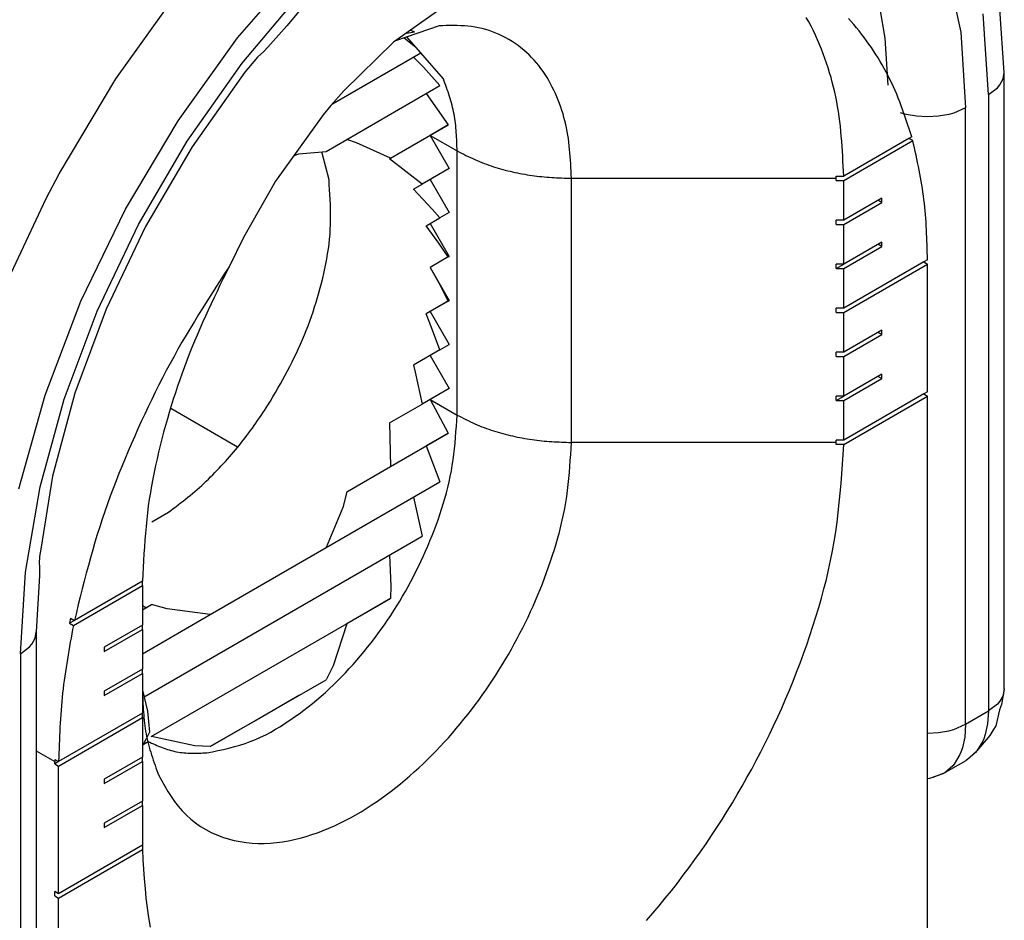
# Model space of a CAD drawing. Extents: x -825 to 135, y 13 to 521.
# Drawn here: x -374 to -355, y 229 to 246 of the extents above; entities that cross this region are included whole.
import ezdxf

# ---------------------------------------------------------------- set-up
doc = ezdxf.new("R2010")
doc.units = 0
doc.layers.get('0').update_dxf_attribs({"linetype": 'CONTINUOUS'})

# ---------------------------------------------------------------- blocks, each defined once
blk = doc.blocks.new('PX000844_CARCASSA_MONT__81', base_point=(-195.5702, 65.9088))
at = {"color": 1, "linetype": 'CONTINUOUS'}
for p, q in [((-184.8145, 122.6583), (-184.2121, 123.3579)), ((-178.242, 123.3482), (-178.106, 122.7133)), ((-185.9443, 122.2792), (-185.3504, 123.1069)), ((-184.7714, 122.4263), (-184.2121, 123.0914)), ((-178.8555, 122.9275), (-178.8094, 122.6567)), ((-177.8481, 122.1332), (-177.8978, 122.8824)), ((-178.106, 122.7133), (-178.0603, 122.0107)), ((-185.366, 121.8897), (-184.8145, 122.6583)), ((-178.8094, 122.6567), (-178.7811, 122.2214)), ((-185.2819, 121.7002), (-184.7714, 122.4263)), ((-186.4692, 121.3974), (-185.9443, 122.2792)), ((-177.7645, 122.1972), (-177.7428, 122.2226)), ((-177.7428, 122.2226), (-177.7123, 122.2781)), ((-177.8481, 122.1332), (-177.7645, 122.1972)), ((-177.8481, 122.1332), (-177.8481, 116.4177)), ((-178.6565, 121.9624), (-178.6634, 121.9654)), ((-178.6124, 121.9499), (-178.6565, 121.9624)), ((-178.5163, 121.9322), (-178.6124, 121.9499)), ((-178.2152, 121.9499), (-178.3114, 121.9322)), ((-178.1712, 121.9624), (-178.2152, 121.9499)), ((-178.0603, 122.0107), (-178.1712, 121.9624)), ((-178.0603, 116.2952), (-178.0603, 122.0107)), ((-185.8534, 121.0709), (-185.366, 121.8897)), ((-178.4138, 121.9261), (-178.5163, 121.9322)), ((-178.3114, 121.9322), (-178.4138, 121.9261)), ((-185.7336, 120.9273), (-185.2819, 121.7002)), ((-186.5892, 121.1691), (-186.4692, 121.3974)), ((-186.9158, 120.4775), (-186.5892, 121.1691)), ((-186.2681, 120.2167), (-185.8534, 121.0709)), ((-186.1164, 120.1248), (-185.7336, 120.9273)), ((-186.6004, 119.3463), (-186.2681, 120.2167)), ((-186.423, 119.3085), (-186.1164, 120.1248)), ((-186.8432, 118.4782), (-186.6004, 119.3463)), ((-186.6467, 118.4957), (-186.423, 119.3085)), ((-186.7827, 117.7038), (-186.6467, 118.4957)), ((-186.8284, 116.9484), (-186.7827, 117.7038)), ((-186.8284, 116.9484), (-186.7448, 117.0124)), ((-186.7448, 117.0124), (-186.7231, 117.0379)), ((-186.7231, 117.0379), (-186.6926, 117.0934)), ((-186.8284, 116.9484), (-186.8284, 111.2329)), ((-177.7123, 116.5626), (-177.7428, 116.5071)), ((-177.7645, 116.4817), (-177.8481, 116.4177)), ((-177.7428, 116.5071), (-177.7645, 116.4817)), ((-178.0603, 116.2952), (-177.8481, 116.4177)), ((-177.8481, 116.4177), (-177.8563, 116.2987)), ((-178.1712, 116.2469), (-178.0603, 116.2952)), ((-178.0603, 116.2952), (-178.0684, 116.1762)), ((-177.8563, 116.2987), (-177.8785, 116.1987)), ((-178.4138, 116.2107), (-178.3114, 116.2168)), ((-178.3114, 116.2168), (-178.2152, 116.2344)), ((-178.2152, 116.2344), (-178.1712, 116.2469)), ((-177.8785, 116.1987), (-177.8921, 116.1596)), ((-178.0684, 116.1762), (-178.0906, 116.0762)), ((-177.9018, 116.1367), (-177.9552, 116.0476)), ((-177.8921, 116.1596), (-177.9018, 116.1367)), ((-178.1139, 116.0142), (-178.1673, 115.9251)), ((-178.1043, 116.0371), (-178.1139, 116.0142)), ((-178.0906, 116.0762), (-178.1043, 116.0371)), ((-177.9552, 116.0476), (-177.9673, 116.0329)), ((-178.1673, 115.9251), (-178.1794, 115.9104)), ((-178.0427, 115.9675), (-178.0553, 115.9599)), ((-178.2548, 115.845), (-178.2675, 115.8373)), ((-178.1794, 115.9104), (-178.2548, 115.845))]:
    blk.add_line(p, q, dxfattribs=at)
at = {"color": 7, "linetype": 'CONTINUOUS'}
for p, q in [((-184.1995, 122.9585), (-184.3578, 122.77)), ((-177.7017, 122.3373), (-177.7425, 122.9245)), ((-184.3578, 122.77), (-184.5327, 122.5737)), ((-184.5706, 122.5345), (-184.6304, 122.4812)), ((-184.5327, 122.5737), (-184.5706, 122.5345)), ((-183.9338, 122.0489), (-183.1156, 122.5213)), ((-184.6304, 122.4812), (-184.7484, 122.3408)), ((-184.7484, 122.3408), (-185.2367, 121.6484)), ((-177.7123, 122.2781), (-177.7017, 122.3373)), ((-177.7017, 116.6218), (-177.7017, 122.3373)), ((-183.9927, 121.6067), (-182.9368, 122.2162)), ((-183.3949, 121.5435), (-182.8602, 121.8522)), ((-183.7119, 121.686), (-183.8014, 121.7171)), ((-183.3949, 121.5435), (-183.7119, 121.686)), ((-185.2367, 121.6484), (-185.6685, 120.9097)), ((-184.2906, 121.5688), (-184.2463, 121.585)), ((-184.2463, 121.585), (-183.9927, 121.6067)), ((-183.9663, 121.344), (-184.0331, 121.6032)), ((-183.405, 121.5377), (-183.3949, 121.5435)), ((-183.1023, 121.3042), (-183.405, 121.5377)), ((-182.8509, 121.4493), (-183.1023, 121.3042)), ((-183.1838, 121.2571), (-183.1023, 121.3042)), ((-183.0084, 121.0724), (-183.1838, 121.2571)), ((-182.9369, 120.9915), (-183.0084, 121.0724)), ((-182.8509, 121.0411), (-182.9369, 120.9915)), ((-183.0653, 120.9173), (-182.9369, 120.9915)), ((-185.6685, 120.9097), (-186.0332, 120.1429)), ((-182.9478, 120.7559), (-183.0653, 120.9173)), ((-182.8603, 120.6275), (-182.9478, 120.7559)), ((-182.8603, 120.6275), (-183.0277, 120.5308)), ((-182.8603, 120.6275), (-182.8509, 120.6328)), ((-183.0277, 120.5308), (-182.9448, 120.3822)), ((-182.9448, 120.3822), (-182.8603, 120.2192)), ((-182.8603, 120.2192), (-183.0277, 120.1225)), ((-182.8603, 120.2192), (-182.8509, 120.2246)), ((-186.0332, 120.1429), (-186.3229, 119.365)), ((-183.0277, 120.1225), (-183.0653, 120.1008)), ((-183.0139, 119.9749), (-183.0653, 120.1008)), ((-182.9369, 119.7667), (-183.0139, 119.9749)), ((-182.9369, 119.7667), (-183.1838, 119.6241)), ((-182.9369, 119.7667), (-182.8509, 119.8163)), ((-183.1838, 119.6241), (-183.1668, 119.5589)), ((-183.1668, 119.5589), (-183.1023, 119.2629)), ((-182.8509, 119.4081), (-183.1023, 119.2629)), ((-186.3229, 119.365), (-186.5306, 118.5946)), ((-184.8137, 118.8643), (-185.433, 119.2219)), ((-183.405, 119.0882), (-183.1023, 119.2629)), ((-183.405, 119.0882), (-183.3949, 118.6858)), ((-183.3949, 118.6858), (-182.8603, 118.9945)), ((-183.8014, 118.4511), (-183.3949, 118.6858)), ((-186.5306, 118.5946), (-186.6395, 117.9193)), ((-183.9927, 117.9324), (-182.9368, 118.542)), ((-183.8014, 118.4511), (-183.8379, 118.3049)), ((-183.8379, 118.3049), (-183.9927, 117.9324)), ((-185.6096, 118.1723), (-185.4564, 118.2608)), ((-185.6825, 116.5485), (-183.1023, 118.0382)), ((-185.0679, 117.3116), (-183.9927, 117.9324)), ((-186.6513, 117.851), (-186.6552, 117.7858)), ((-186.6395, 117.9193), (-186.6513, 117.851)), ((-186.6552, 117.7858), (-186.6517, 117.7617)), ((-186.651, 117.7458), (-186.6521, 117.6752)), ((-186.6517, 117.7617), (-186.651, 117.7458)), ((-186.6521, 117.6752), (-186.682, 117.1525)), ((-185.6657, 117.3748), (-185.697, 117.3939)), ((-185.697, 117.3566), (-185.6657, 117.3748)), ((-185.6657, 117.3748), (-185.6128, 117.4053)), ((-185.6147, 116.1795), (-183.3949, 117.461)), ((-185.4679, 117.3639), (-185.6128, 117.4053)), ((-185.697, 116.9484), (-185.0679, 117.3116)), ((-185.0679, 117.3116), (-185.4679, 117.3639)), ((-186.6926, 117.0934), (-186.682, 117.1525)), ((-186.682, 117.1525), (-186.682, 111.4371)), ((-184.241, 116.5643), (-183.9927, 116.7077)), ((-185.0679, 116.0869), (-184.241, 116.5643)), ((-177.7017, 116.6218), (-177.7289, 116.4773)), ((-177.7017, 116.6218), (-177.7123, 116.5626)), ((-177.7289, 116.4773), (-177.7458, 116.4277)), ((-177.7458, 116.4277), (-177.7806, 116.2792)), ((-177.7806, 116.2792), (-177.8082, 116.2352)), ((-177.8346, 116.1899), (-177.9568, 116.0468)), ((-177.8082, 116.2352), (-177.8346, 116.1899)), ((-177.9673, 116.0329), (-178.0427, 115.9675)), ((-177.9568, 116.0468), (-178.0338, 115.9762)), ((-178.2675, 115.8373), (-178.0553, 115.9599)), ((-178.0338, 115.9762), (-178.0553, 115.9599)), ((-178.3921, 115.7955), (-178.2675, 115.8373)), ((-178.2675, 115.8373), (-178.3635, 115.8001)), ((-178.4138, 115.7915), (-178.3921, 115.7955))]:
    blk.add_line(p, q, dxfattribs=at)
for points in [[(-184.5324, 119.2521), (-184.5093, 119.2919), (-184.4862, 119.3318), (-184.4632, 119.3717), (-184.4403, 119.4117), (-184.4177, 119.4518), (-184.3952, 119.4919), (-184.3731, 119.5322), (-184.3513, 119.5727), (-184.3298, 119.6133), (-184.3088, 119.6542), (-184.2883, 119.6952), (-184.2682, 119.7365), (-184.2488, 119.7781), (-184.2299, 119.82), (-184.2117, 119.8621), (-184.194, 119.9045), (-184.177, 119.9472), (-184.1605, 119.9901), (-184.1445, 120.0332), (-184.1292, 120.0766), (-184.1143, 120.1202), (-184.1, 120.1639), (-184.0862, 120.2079), (-184.0729, 120.2521), (-184.0602, 120.2964), (-184.0479, 120.3409), (-184.0361, 120.3856), (-184.0248, 120.4304), (-184.0142, 120.4753), (-184.0042, 120.5203), (-183.9949, 120.5655), (-183.9864, 120.6108), (-183.9787, 120.6562), (-183.9718, 120.7016), (-183.9659, 120.7472), (-183.961, 120.7928), (-183.957, 120.8385), (-183.9542, 120.8843), (-183.9524, 120.9301), (-183.9516, 120.976), (-183.9516, 121.0219), (-183.9523, 121.0678), (-183.9537, 121.1138), (-183.9556, 121.1598), (-183.9579, 121.2058), (-183.9605, 121.2519), (-183.9634, 121.2979), (-183.9663, 121.344)], [(-185.4564, 118.2608), (-185.4337, 118.2778), (-185.4109, 118.2949), (-185.3882, 118.312), (-185.3656, 118.3292), (-185.343, 118.3464), (-185.3206, 118.3638), (-185.2982, 118.3814), (-185.276, 118.3991), (-185.254, 118.4169), (-185.2321, 118.435), (-185.2104, 118.4534), (-185.1889, 118.4719), (-185.1677, 118.4908), (-185.1467, 118.5098), (-185.1258, 118.5291), (-185.1052, 118.5487), (-185.0848, 118.5684), (-185.0645, 118.5883), (-185.0444, 118.6084), (-185.0245, 118.6287), (-185.0047, 118.6492), (-184.9851, 118.6698), (-184.9657, 118.6905), (-184.9464, 118.7114), (-184.9272, 118.7324), (-184.9082, 118.7535), (-184.8893, 118.7748), (-184.8706, 118.7962), (-184.8521, 118.8178), (-184.8338, 118.8395), (-184.8156, 118.8613), (-184.7976, 118.8833), (-184.7798, 118.9054), (-184.7622, 118.9277), (-184.7448, 118.9501), (-184.7277, 118.9727), (-184.7107, 118.9955), (-184.6939, 119.0184), (-184.6773, 119.0414), (-184.6608, 119.0645), (-184.6445, 119.0878), (-184.6282, 119.1111), (-184.6121, 119.1345), (-184.5961, 119.1579), (-184.5801, 119.1814), (-184.5642, 119.205), (-184.5483, 119.2285), (-184.5324, 119.2521)]]:
    blk.add_lwpolyline(points, dxfattribs=at)
blk = doc.blocks.new('PD00800A03600_CARCASSA__82', base_point=(-195.5702, 65.9088))
blk.add_blockref('PX000844_CARCASSA_MONT__81', (-195.5702, 65.9088))
blk = doc.blocks.new('PX000836_CORPO_2_MONTA__83', base_point=(-190.7175, 68.2085))
at = {"color": 7, "linetype": 'CONTINUOUS'}
for p, q in [((-182.7272, 123.0721), (-183.3665, 122.6182)), ((-182.9454, 122.7712), (-183.3482, 122.6312)), ((-183.2486, 122.7019), (-183.1734, 122.7148)), ((-183.1734, 122.7148), (-183.2101, 122.7292)), ((-183.3665, 122.6182), (-183.8281, 122.1693)), ((-183.2701, 122.6583), (-183.1628, 122.5756)), ((-182.9054, 122.2794), (-183.2429, 122.6678)), ((-183.1838, 122.4819), (-183.0911, 122.3866)), ((-183.0911, 122.3866), (-182.9369, 122.2162)), ((-183.8281, 122.1693), (-183.9496, 122.0308)), ((-183.0653, 122.142), (-182.8603, 121.8522)), ((-184.02, 121.9463), (-184.4624, 121.3292)), ((-183.9496, 122.0308), (-184.02, 121.9463)), ((-182.8603, 121.8522), (-183.0277, 121.7555)), ((-183.0277, 121.7555), (-182.8509, 121.4493)), ((-178.5865, 121.7273), (-179.1917, 121.3779)), ((-179.1916, 121.3371), (-178.5511, 121.7069)), ((-178.5608, 121.7421), (-178.5865, 121.7273)), ((-178.5511, 121.7069), (-178.5865, 121.7273)), ((-182.8509, 121.4493), (-182.9531, 121.3903)), ((-184.4624, 121.3292), (-184.7596, 120.8094)), ((-183.0277, 121.3473), (-182.8509, 121.0411)), ((-179.2624, 121.3575), (-179.2624, 121.3779)), ((-179.2624, 121.3779), (-179.1917, 121.3779)), ((-179.2624, 121.3371), (-179.2624, 121.3575)), ((-179.2624, 121.3371), (-179.1916, 121.3371)), ((-179.1916, 120.9696), (-179.1916, 121.3371)), ((-178.8381, 121.1738), (-179.1916, 120.9696)), ((-179.1916, 120.9288), (-178.8381, 121.1329)), ((-178.8381, 121.1329), (-178.8734, 121.1534)), ((-178.8381, 121.1329), (-178.8381, 121.1738)), ((-182.8509, 121.0411), (-182.9168, 121.0031)), ((-183.0277, 120.939), (-182.8509, 120.6328)), ((-179.1916, 120.9696), (-179.2624, 120.9696)), ((-179.2624, 120.9288), (-179.2624, 120.9696)), ((-179.2624, 120.9288), (-179.1916, 120.9288)), ((-179.1917, 120.5614), (-179.1916, 120.9288)), ((-184.7596, 120.8094), (-184.8938, 120.5366)), ((-178.8381, 120.7655), (-179.1917, 120.5614)), ((-178.8381, 120.7247), (-178.8381, 120.7655)), ((-179.1916, 120.5206), (-178.8381, 120.7247)), ((-178.8381, 120.7247), (-178.8734, 120.7451)), ((-178.4492, 120.5818), (-179.1916, 120.1531)), ((-178.4139, 120.6022), (-178.4492, 120.5818)), ((-178.4492, 120.5818), (-178.4138, 120.5614)), ((-183.0277, 120.5308), (-182.8509, 120.2246)), ((-179.2624, 120.5206), (-179.2624, 120.5614)), ((-179.2624, 120.5206), (-179.1917, 120.5614)), ((-179.1917, 120.5614), (-179.2624, 120.5614)), ((-179.2624, 120.5206), (-179.1916, 120.5206)), ((-179.1916, 120.1123), (-178.4138, 120.5614)), ((-179.1916, 120.1531), (-179.1916, 120.5206)), ((-178.4138, 119.3775), (-178.4138, 120.5614)), ((-182.8509, 120.2246), (-183.0277, 120.1225)), ((-183.0277, 120.1225), (-182.8509, 119.8163)), ((-179.1916, 120.1531), (-179.2624, 120.1531)), ((-179.2624, 120.1123), (-179.2624, 120.1531)), ((-179.2624, 120.1123), (-179.1916, 120.1123)), ((-179.1916, 119.7449), (-179.1916, 120.1123)), ((-178.8381, 119.949), (-179.1916, 119.7449)), ((-178.8381, 119.9082), (-178.8381, 119.949)), ((-179.1916, 119.7041), (-178.8381, 119.9082)), ((-178.8381, 119.9082), (-178.8734, 119.9286)), ((-183.0277, 119.7143), (-182.8509, 119.4081)), ((-179.1916, 119.7449), (-179.2624, 119.7449)), ((-179.2624, 119.7041), (-179.2624, 119.7449)), ((-179.2624, 119.7041), (-179.1916, 119.7041)), ((-179.1916, 119.3367), (-179.1916, 119.7041)), ((-178.8381, 119.5408), (-179.1916, 119.3367)), ((-179.1916, 119.2958), (-178.8381, 119.5)), ((-178.8381, 119.5), (-178.8734, 119.5204)), ((-178.8381, 119.5), (-178.8381, 119.5408)), ((-183.0277, 119.306), (-182.8603, 118.9945)), ((-179.1916, 119.3367), (-179.2624, 119.3367)), ((-179.2624, 119.2958), (-179.2624, 119.3367)), ((-179.2624, 119.2958), (-179.1916, 119.3367)), ((-179.2624, 119.2958), (-179.1916, 119.2958)), ((-179.1917, 118.8876), (-178.4138, 119.3367)), ((-178.4492, 119.3571), (-179.1916, 118.9284)), ((-179.1916, 118.9284), (-179.1916, 119.2958)), ((-178.4138, 119.3775), (-178.4492, 119.3571)), ((-178.4492, 119.3571), (-178.4138, 119.3367)), ((-178.4138, 113.6416), (-178.4138, 119.3367)), ((-182.8603, 118.9945), (-183.0653, 118.8761)), ((-179.1916, 118.9284), (-179.2624, 118.9284)), ((-179.2624, 118.908), (-179.2624, 118.9284)), ((-183.0653, 118.8761), (-182.9369, 118.542)), ((-179.2624, 118.8876), (-179.2624, 118.908)), ((-179.1917, 118.8876), (-179.2624, 118.8876)), ((-183.1171, 118.4379), (-183.1838, 118.3994)), ((-183.1838, 118.3994), (-183.1023, 118.0382)), ((-183.405, 117.8634), (-183.3927, 117.5776)), ((-186.3376, 117.2114), (-185.697, 117.5812)), ((-185.697, 117.622), (-186.3279, 117.2578)), ((-185.697, 117.5812), (-185.697, 117.622)), ((-185.697, 117.5812), (-185.697, 117.2138)), ((-183.3927, 117.5776), (-183.3949, 117.461)), ((-183.3949, 117.461), (-183.8014, 117.2264)), ((-186.3633, 117.2782), (-186.3729, 117.2318)), ((-186.3279, 117.2578), (-186.3729, 117.2318)), ((-186.3729, 117.2318), (-186.3376, 117.2114)), ((-186.3633, 117.2782), (-186.3279, 117.2578)), ((-185.697, 117.2138), (-186.0506, 117.0096)), ((-185.697, 117.1729), (-185.697, 117.2138)), ((-183.8014, 117.2264), (-183.9271, 116.8366)), ((-186.0506, 116.9688), (-185.697, 117.1729)), ((-185.697, 117.1729), (-185.697, 116.8055)), ((-186.0506, 117.0096), (-186.0506, 116.9688)), ((-183.9271, 116.8366), (-183.9927, 116.7077)), ((-185.697, 116.8055), (-186.0506, 116.6014)), ((-186.0506, 116.5606), (-185.697, 116.7647)), ((-185.697, 116.7647), (-185.697, 116.8055)), ((-185.697, 116.7647), (-185.697, 116.3973)), ((-186.0506, 116.6014), (-186.0506, 116.5606)), ((-185.697, 116.6101), (-185.6513, 116.4166)), ((-184.241, 116.5643), (-184.6187, 116.3462)), ((-185.697, 116.3973), (-186.4748, 115.9482)), ((-185.697, 116.3564), (-185.697, 116.3973)), ((-185.6513, 116.4166), (-185.6416, 116.3202)), ((-186.4748, 115.9074), (-185.697, 116.3564)), ((-185.697, 116.3564), (-185.697, 115.989)), ((-185.6416, 116.3202), (-185.6317, 116.222)), ((-184.6187, 116.3462), (-184.8149, 116.233)), ((-185.6317, 116.222), (-185.6638, 116.1608)), ((-184.8149, 116.233), (-185.0679, 116.0869)), ((-185.6638, 116.1608), (-185.6902, 116.1071)), ((-185.6902, 116.1071), (-185.6445, 116.1352)), ((-185.2124, 116.0946), (-185.6128, 116.1805)), ((-185.0679, 116.0869), (-185.2124, 116.0946)), ((-186.5102, 115.9686), (-186.5102, 115.9482)), ((-186.5102, 115.9686), (-186.4748, 115.9482)), ((-186.5102, 115.9278), (-186.5102, 115.9482)), ((-186.4748, 115.9482), (-186.5102, 115.9278)), ((-186.5102, 115.9278), (-186.4748, 115.9074)), ((-185.697, 115.989), (-186.0506, 115.7849)), ((-186.0506, 115.7441), (-185.697, 115.9482)), ((-185.697, 115.9482), (-185.697, 115.989)), ((-185.697, 115.9482), (-185.697, 115.5808)), ((-186.4748, 114.7234), (-186.4748, 115.9074)), ((-186.0506, 115.7849), (-186.0506, 115.7441)), ((-185.697, 115.5808), (-186.0506, 115.3766)), ((-185.697, 115.5399), (-185.697, 115.5808)), ((-186.0506, 115.3358), (-185.697, 115.5399)), ((-185.697, 115.5399), (-185.697, 115.1998)), ((-186.0506, 115.3766), (-186.0506, 115.3358)), ((-185.697, 115.1998), (-185.697, 115.1725)), ((-185.697, 115.1929), (-185.697, 115.1725)), ((-185.697, 115.1725), (-186.4748, 114.7234)), ((-186.4748, 114.6826), (-185.697, 115.1317)), ((-185.697, 115.1725), (-185.697, 115.1317)), ((-186.5102, 114.703), (-186.5102, 114.7439)), ((-186.4748, 114.7234), (-186.5102, 114.7439)), ((-186.5102, 114.703), (-186.4748, 114.6826)), ((-186.4748, 108.9876), (-186.4748, 114.6826))]:
    blk.add_line(p, q, dxfattribs=at)
at = {"color": 1, "linetype": 'CONTINUOUS'}
for p, q in [((-183.0277, 121.7555), (-182.7776, 121.6111)), ((-182.7776, 119.1616), (-182.7776, 121.6111)), ((-181.7169, 121.3575), (-179.2624, 121.3575)), ((-181.7169, 118.908), (-181.7169, 121.3575)), ((-183.0277, 119.306), (-182.7776, 119.1616)), ((-179.2624, 118.908), (-181.7169, 118.908)), ((-186.682, 116.0474), (-186.5102, 115.9482))]:
    blk.add_line(p, q, dxfattribs=at)
at = {"color": 7, "linetype": 'CONTINUOUS'}
for points in [[(-179.1917, 121.3779), (-179.1938, 121.4241), (-179.196, 121.4704), (-179.1983, 121.5167), (-179.2008, 121.5629), (-179.2035, 121.6091), (-179.2065, 121.6552), (-179.2099, 121.7013), (-179.2137, 121.7473), (-179.2179, 121.7933), (-179.2226, 121.8392), (-179.228, 121.885), (-179.2339, 121.9307), (-179.2406, 121.9763), (-179.248, 122.0217), (-179.2562, 122.0671), (-179.2653, 122.1123), (-179.2751, 122.1574), (-179.2857, 122.2023), (-179.297, 122.2471), (-179.3092, 122.2917), (-179.3221, 122.3361), (-179.3358, 122.3804), (-179.3502, 122.4244), (-179.3655, 122.4682), (-179.3814, 122.5118), (-179.3982, 122.5551), (-179.4156, 122.5982), (-179.4339, 122.641), (-179.453, 122.6835), (-179.4729, 122.7255), (-179.4937, 122.767), (-179.5155, 122.808), (-179.5382, 122.8484)], [(-178.5608, 121.7421), (-178.5725, 121.7784), (-178.5843, 121.8146), (-178.5962, 121.8508), (-178.6082, 121.8869), (-178.6204, 121.9229), (-178.6328, 121.9589), (-178.6455, 121.9947), (-178.6585, 122.0304), (-178.6719, 122.0659), (-178.6857, 122.1012), (-178.6999, 122.1364), (-178.7147, 122.1713), (-178.73, 122.206), (-178.7458, 122.2405), (-178.7623, 122.2747), (-178.7794, 122.3086), (-178.797, 122.3423), (-178.8151, 122.3757), (-178.8338, 122.4088), (-178.8531, 122.4416), (-178.8728, 122.4742), (-178.8931, 122.5064), (-178.9139, 122.5384), (-178.9351, 122.57), (-178.9569, 122.6014), (-178.9791, 122.6324), (-179.0018, 122.6631), (-179.0249, 122.6934), (-179.0486, 122.7233), (-179.0728, 122.7528), (-179.0975, 122.7818), (-179.1227, 122.8103), (-179.1485, 122.8383)], [(-178.4139, 120.6022), (-178.4149, 120.6371), (-178.4159, 120.6721), (-178.417, 120.707), (-178.4181, 120.7419), (-178.4194, 120.7768), (-178.4208, 120.8117), (-178.4223, 120.8466), (-178.424, 120.8814), (-178.4259, 120.9163), (-178.428, 120.951), (-178.4304, 120.9858), (-178.4331, 121.0205), (-178.436, 121.0552), (-178.4393, 121.0899), (-178.443, 121.1245), (-178.447, 121.159), (-178.4514, 121.1935), (-178.4562, 121.228), (-178.4614, 121.2624), (-178.467, 121.2968), (-178.4729, 121.3311), (-178.479, 121.3654), (-178.4855, 121.3996), (-178.4921, 121.4338), (-178.499, 121.468), (-178.5061, 121.5022), (-178.5134, 121.5363), (-178.5208, 121.5705), (-178.5283, 121.6046), (-178.5358, 121.6387), (-178.5435, 121.6728), (-178.5511, 121.7069)], [(-184.8938, 120.5366), (-184.9345, 120.4736), (-184.9751, 120.4105), (-185.0157, 120.3473), (-185.056, 120.2841), (-185.0962, 120.2207), (-185.1361, 120.1572), (-185.1758, 120.0935), (-185.215, 120.0296), (-185.2538, 119.9655), (-185.2922, 119.9011), (-185.33, 119.8364), (-185.3673, 119.7713), (-185.404, 119.706), (-185.44, 119.6402), (-185.4754, 119.5741), (-185.5102, 119.5077), (-185.5445, 119.441), (-185.5781, 119.3739), (-185.6112, 119.3066), (-185.6438, 119.239), (-185.6759, 119.1712), (-185.7074, 119.103), (-185.7385, 119.0347), (-185.7691, 118.9661), (-185.7992, 118.8973), (-185.8288, 118.8284), (-185.858, 118.7592), (-185.8866, 118.6898), (-185.9147, 118.6201), (-185.9421, 118.5503), (-185.969, 118.4802), (-185.9952, 118.4099), (-186.0207, 118.3394), (-186.0456, 118.2687), (-186.0697, 118.1977), (-186.093, 118.1264), (-186.1155, 118.0549), (-186.1373, 117.9832), (-186.1583, 117.9113), (-186.1788, 117.8392), (-186.1986, 117.7669), (-186.218, 117.6944), (-186.237, 117.6218), (-186.2556, 117.5492), (-186.2739, 117.4764), (-186.292, 117.4035), (-186.31, 117.3307), (-186.3279, 117.2578)], [(-184.8938, 120.5366), (-184.9217, 120.4795), (-184.9497, 120.4224), (-184.9775, 120.3652), (-185.0052, 120.308), (-185.0327, 120.2507), (-185.0599, 120.1932), (-185.0869, 120.1357), (-185.1135, 120.078), (-185.1397, 120.0202), (-185.1655, 119.9621), (-185.1907, 119.9039), (-185.2154, 119.8454), (-185.2395, 119.7867), (-185.263, 119.7277), (-185.2859, 119.6684), (-185.3082, 119.609), (-185.3298, 119.5492), (-185.3509, 119.4893), (-185.3714, 119.4291), (-185.3914, 119.3688), (-185.4108, 119.3082), (-185.4297, 119.2475), (-185.448, 119.1866), (-185.4659, 119.1255), (-185.4832, 119.0643), (-185.5001, 119.0029), (-185.5164, 118.9414), (-185.5322, 118.8797), (-185.5473, 118.8179), (-185.5619, 118.7559), (-185.5757, 118.6939), (-185.5889, 118.6317), (-185.6012, 118.5693), (-185.6128, 118.5069), (-185.6236, 118.4443), (-185.6334, 118.3816), (-185.6424, 118.3187), (-185.6504, 118.2558), (-185.6575, 118.1927), (-185.6639, 118.1295), (-185.6695, 118.0663), (-185.6746, 118.003), (-185.6791, 117.9396), (-185.6832, 117.8761), (-185.687, 117.8126), (-185.6904, 117.7491), (-185.6938, 117.6856), (-185.697, 117.622)], [(-185.697, 115.1317), (-185.6918, 115.0414), (-185.6863, 114.9511), (-185.6801, 114.8609), (-185.6728, 114.7709), (-185.664, 114.6811), (-185.6534, 114.5916), (-185.6406, 114.5025), (-185.6253, 114.4138)], [(-181.0213, 114.4743), (-180.9622, 114.5425), (-180.904, 114.6114), (-180.8466, 114.681), (-180.7901, 114.7513), (-180.7344, 114.8223), (-180.6796, 114.8939), (-180.6256, 114.9662), (-180.5725, 115.0391), (-180.5203, 115.1126), (-180.4689, 115.1868), (-180.4183, 115.2615), (-180.3686, 115.3368), (-180.3197, 115.4126), (-180.2717, 115.489), (-180.2246, 115.566), (-180.1784, 115.6434), (-180.133, 115.7214), (-180.0886, 115.7999), (-180.045, 115.8789), (-180.0024, 115.9584), (-179.9607, 116.0384), (-179.92, 116.1188), (-179.8802, 116.1997), (-179.8414, 116.2811), (-179.8035, 116.3629), (-179.7665, 116.4451), (-179.7305, 116.5278), (-179.6955, 116.6109), (-179.6614, 116.6943), (-179.6282, 116.7782), (-179.596, 116.8625), (-179.5648, 116.9472), (-179.5345, 117.0323), (-179.5051, 117.1177), (-179.4767, 117.2035), (-179.4494, 117.2896), (-179.4232, 117.3761), (-179.3983, 117.463), (-179.3747, 117.5501), (-179.3525, 117.6376), (-179.3317, 117.7254), (-179.3126, 117.8134), (-179.295, 117.9018), (-179.2792, 117.9905), (-179.2652, 118.0794), (-179.2528, 118.1686), (-179.2419, 118.2579), (-179.2323, 118.3475), (-179.2239, 118.4373), (-179.2163, 118.5272), (-179.2095, 118.6172), (-179.2033, 118.7072), (-179.1974, 118.7974), (-179.1917, 118.8876)], [(-186.3376, 117.2114), (-186.3447, 117.1722), (-186.3519, 117.133), (-186.359, 117.0939), (-186.3661, 117.0547), (-186.373, 117.0155), (-186.3799, 116.9763), (-186.3866, 116.9371), (-186.3931, 116.8979), (-186.3995, 116.8586), (-186.4057, 116.8193), (-186.4117, 116.7801), (-186.4174, 116.7407), (-186.4228, 116.7014), (-186.428, 116.662), (-186.4328, 116.6226), (-186.4373, 116.5831), (-186.4415, 116.5436), (-186.4453, 116.5041), (-186.4488, 116.4646), (-186.452, 116.425), (-186.4549, 116.3853), (-186.4575, 116.3457), (-186.4599, 116.306), (-186.4621, 116.2663), (-186.4641, 116.2266), (-186.4659, 116.1869), (-186.4676, 116.1471), (-186.4692, 116.1073), (-186.4707, 116.0676), (-186.4721, 116.0278), (-186.4735, 115.988), (-186.4748, 115.9482)], [(-185.697, 116.6101), (-185.6961, 116.5846), (-185.6952, 116.5591), (-185.6942, 116.5336), (-185.6932, 116.5081), (-185.692, 116.4827), (-185.6907, 116.4573), (-185.6892, 116.4319), (-185.6875, 116.4065), (-185.6855, 116.3812), (-185.6834, 116.356), (-185.6809, 116.3308), (-185.6781, 116.3057), (-185.6749, 116.2806), (-185.6714, 116.2556), (-185.6674, 116.2307), (-185.6631, 116.2059), (-185.6582, 116.1812), (-185.6529, 116.1565), (-185.6471, 116.132), (-185.641, 116.1075), (-185.6344, 116.0831), (-185.6274, 116.0588), (-185.6202, 116.0346), (-185.6126, 116.0104), (-185.6048, 115.9863), (-185.5968, 115.9622), (-185.5885, 115.9381), (-185.5801, 115.9141), (-185.5716, 115.8901), (-185.563, 115.8661), (-185.5543, 115.8421), (-185.5455, 115.8182)], [(-185.6445, 116.1352), (-185.6283, 116.1278), (-185.6121, 116.1205), (-185.5958, 116.1132), (-185.5796, 116.106), (-185.5633, 116.0989), (-185.547, 116.092), (-185.5307, 116.0853), (-185.5143, 116.0788), (-185.4978, 116.0726), (-185.4813, 116.0667), (-185.4648, 116.0611), (-185.4481, 116.0559), (-185.4314, 116.051), (-185.4146, 116.0466), (-185.3977, 116.0426), (-185.3807, 116.0392), (-185.3636, 116.0362), (-185.3464, 116.0337), (-185.3292, 116.0316), (-185.3118, 116.0299), (-185.2944, 116.0286), (-185.2769, 116.0276), (-185.2593, 116.0269), (-185.2417, 116.0265), (-185.2241, 116.0263), (-185.2064, 116.0264), (-185.1887, 116.0266), (-185.1709, 116.027), (-185.1531, 116.0275), (-185.1353, 116.0281), (-185.1175, 116.0287), (-185.0997, 116.0294)]]:
    blk.add_lwpolyline(points, dxfattribs=at)
at = {"color": 1, "linetype": 'CONTINUOUS'}
for points in [[(-181.7169, 121.3575), (-181.7185, 121.391), (-181.7201, 121.4246), (-181.7218, 121.4581), (-181.7236, 121.4916), (-181.7257, 121.5251), (-181.7281, 121.5585), (-181.7307, 121.5919), (-181.7338, 121.6252), (-181.7372, 121.6585), (-181.7412, 121.6917), (-181.7457, 121.7248), (-181.7508, 121.7579), (-181.7565, 121.7909), (-181.7629, 121.8237), (-181.77, 121.8565), (-181.7778, 121.8891), (-181.7863, 121.9215), (-181.7955, 121.9538), (-181.8053, 121.9859), (-181.8159, 122.0178), (-181.8272, 122.0494), (-181.8392, 122.0808), (-181.852, 122.1119), (-181.8654, 122.1427), (-181.8796, 122.1732), (-181.8945, 122.2034), (-181.9101, 122.2332), (-181.9265, 122.2626), (-181.9436, 122.2915), (-181.9615, 122.3199), (-181.9803, 122.3477), (-181.9998, 122.375), (-182.0202, 122.4017), (-182.0413, 122.4277), (-182.0634, 122.453), (-182.0863, 122.4775), (-182.1099, 122.5013), (-182.1344, 122.5244), (-182.1597, 122.5465), (-182.1857, 122.5679), (-182.2124, 122.5883), (-182.2398, 122.6078), (-182.2679, 122.6264), (-182.2966, 122.644), (-182.326, 122.6605), (-182.356, 122.6761), (-182.3865, 122.6905), (-182.4174, 122.7039), (-182.4489, 122.7161), (-182.4807, 122.7271), (-182.5128, 122.737), (-182.5452, 122.7456), (-182.5779, 122.753), (-182.6108, 122.7591), (-182.6438, 122.7639), (-182.677, 122.7676), (-182.7103, 122.7703), (-182.7437, 122.7721), (-182.7771, 122.7731), (-182.8107, 122.7735), (-182.8443, 122.7733), (-182.878, 122.7728), (-182.9117, 122.7721), (-182.9454, 122.7712)], [(-182.7776, 121.6111), (-182.7784, 121.6327), (-182.7791, 121.6542), (-182.78, 121.6757), (-182.7809, 121.6972), (-182.7818, 121.7187), (-182.783, 121.7401), (-182.7842, 121.7615), (-182.7857, 121.7829), (-182.7873, 121.8043), (-182.7891, 121.8256), (-182.7912, 121.8468), (-182.7936, 121.868), (-182.7963, 121.8892), (-182.7993, 121.9103), (-182.8026, 121.9313), (-182.8063, 121.9522), (-182.8103, 121.9731), (-182.8148, 121.9939), (-182.8197, 122.0146), (-182.8249, 122.0352), (-182.8305, 122.0558), (-182.8363, 122.0763), (-182.8425, 122.0968), (-182.8488, 122.1172), (-182.8554, 122.1376), (-182.8622, 122.1579), (-182.8692, 122.1782), (-182.8763, 122.1985), (-182.8835, 122.2187), (-182.8907, 122.239), (-182.8981, 122.2592), (-182.9054, 122.2794)], [(-182.7776, 121.6111), (-182.7571, 121.6007), (-182.7366, 121.5902), (-182.7161, 121.5799), (-182.6956, 121.5696), (-182.675, 121.5594), (-182.6543, 121.5495), (-182.6335, 121.5397), (-182.6127, 121.5301), (-182.5917, 121.5208), (-182.5706, 121.5118), (-182.5494, 121.5031), (-182.5281, 121.4947), (-182.5066, 121.4867), (-182.485, 121.479), (-182.4632, 121.4717), (-182.4414, 121.4646), (-182.4194, 121.4578), (-182.3974, 121.4513), (-182.3753, 121.445), (-182.3531, 121.439), (-182.3308, 121.4332), (-182.3085, 121.4276), (-182.2861, 121.4223), (-182.2637, 121.4171), (-182.2413, 121.4121), (-182.2188, 121.4073), (-182.1962, 121.4028), (-182.1737, 121.3984), (-182.1511, 121.3943), (-182.1284, 121.3904), (-182.1058, 121.3868), (-182.0831, 121.3834), (-182.0604, 121.3802), (-182.0376, 121.3773), (-182.0148, 121.3747), (-181.992, 121.3723), (-181.9692, 121.3702), (-181.9463, 121.3683), (-181.9234, 121.3666), (-181.9005, 121.3651), (-181.8776, 121.3638), (-181.8547, 121.3626), (-181.8318, 121.3616), (-181.8088, 121.3606), (-181.7859, 121.3598), (-181.7629, 121.359), (-181.7399, 121.3582), (-181.7169, 121.3575)], [(-185.0997, 116.0294), (-185.0483, 116.0399), (-184.997, 116.0507), (-184.9459, 116.0619), (-184.895, 116.0739), (-184.8445, 116.0869), (-184.7945, 116.1011), (-184.745, 116.1169), (-184.6961, 116.1344), (-184.6479, 116.1538), (-184.6003, 116.175), (-184.5535, 116.1978), (-184.5072, 116.2222), (-184.4617, 116.248), (-184.4168, 116.275), (-184.3724, 116.3031), (-184.3287, 116.3321), (-184.2856, 116.362), (-184.2431, 116.3926), (-184.2012, 116.4238), (-184.1598, 116.4558), (-184.1191, 116.4884), (-184.0789, 116.5217), (-184.0393, 116.5556), (-184.0002, 116.5901), (-183.9618, 116.6253), (-183.9239, 116.6611), (-183.8866, 116.6975), (-183.8499, 116.7344), (-183.8137, 116.772), (-183.7781, 116.8101), (-183.743, 116.8488), (-183.7086, 116.8879), (-183.6746, 116.9276), (-183.6413, 116.9678), (-183.6085, 117.0084), (-183.5762, 117.0494), (-183.5445, 117.0909), (-183.5133, 117.1328), (-183.4827, 117.1751), (-183.4526, 117.2178), (-183.4231, 117.2608), (-183.3941, 117.3042), (-183.3657, 117.348), (-183.3379, 117.3921), (-183.3106, 117.4366), (-183.2839, 117.4814), (-183.2578, 117.5266), (-183.2323, 117.5721), (-183.2074, 117.6179), (-183.1831, 117.664), (-183.1594, 117.7105), (-183.1363, 117.7572), (-183.1138, 117.8043), (-183.0919, 117.8516), (-183.0706, 117.8992), (-183.0498, 117.9471), (-183.0297, 117.9952), (-183.0102, 118.0437), (-182.9912, 118.0923), (-182.9729, 118.1413), (-182.9551, 118.1904), (-182.938, 118.2399), (-182.9216, 118.2895), (-182.906, 118.3394), (-182.8912, 118.3895), (-182.8772, 118.4398), (-182.8642, 118.4903), (-182.8521, 118.5411), (-182.8411, 118.592), (-182.8312, 118.6431), (-182.8224, 118.6944), (-182.8147, 118.7459), (-182.808, 118.7976), (-182.8021, 118.8493), (-182.7969, 118.9012), (-182.7923, 118.9532), (-182.7882, 119.0052), (-182.7845, 119.0573), (-182.781, 119.1095), (-182.7776, 119.1616)], [(-182.7776, 119.1616), (-182.7571, 119.1512), (-182.7366, 119.1407), (-182.7161, 119.1304), (-182.6956, 119.1201), (-182.675, 119.11), (-182.6543, 119.1), (-182.6335, 119.0902), (-182.6127, 119.0806), (-182.5917, 119.0713), (-182.5706, 119.0623), (-182.5494, 119.0536), (-182.5281, 119.0452), (-182.5066, 119.0372), (-182.485, 119.0295), (-182.4632, 119.0222), (-182.4414, 119.0151), (-182.4194, 119.0083), (-182.3974, 119.0018), (-182.3753, 118.9955), (-182.3531, 118.9895), (-182.3308, 118.9837), (-182.3085, 118.9781), (-182.2861, 118.9728), (-182.2637, 118.9676), (-182.2413, 118.9626), (-182.2188, 118.9578), (-182.1962, 118.9533), (-182.1737, 118.949), (-182.1511, 118.9448), (-182.1284, 118.941), (-182.1058, 118.9373), (-182.0831, 118.9339), (-182.0604, 118.9307), (-182.0376, 118.9278), (-182.0148, 118.9252), (-181.992, 118.9228), (-181.9692, 118.9207), (-181.9463, 118.9188), (-181.9234, 118.9171), (-181.9005, 118.9156), (-181.8776, 118.9143), (-181.8547, 118.9131), (-181.8318, 118.9121), (-181.8088, 118.9111), (-181.7859, 118.9103), (-181.7629, 118.9095), (-181.7399, 118.9087), (-181.7169, 118.908)], [(-185.5455, 115.8182), (-185.5179, 115.7688), (-185.4899, 115.7197), (-185.461, 115.6713), (-185.4309, 115.6239), (-185.3991, 115.5779), (-185.3652, 115.5336), (-185.3289, 115.4913), (-185.2897, 115.4514), (-185.2478, 115.414), (-185.2034, 115.3792), (-185.1569, 115.3472), (-185.1084, 115.318), (-185.0582, 115.2918), (-185.0066, 115.2686), (-184.9539, 115.2485), (-184.9002, 115.2315), (-184.8457, 115.2174), (-184.7905, 115.2064), (-184.7348, 115.1982), (-184.6788, 115.1928), (-184.6227, 115.1901), (-184.5665, 115.1902), (-184.5104, 115.1927), (-184.4544, 115.1977), (-184.3986, 115.205), (-184.3432, 115.2144), (-184.2881, 115.2258), (-184.2334, 115.2391), (-184.1792, 115.2541), (-184.1256, 115.2708), (-184.0726, 115.2891), (-184.0201, 115.3089), (-183.9681, 115.3302), (-183.9167, 115.3528), (-183.8659, 115.3767), (-183.8157, 115.4018), (-183.7661, 115.428), (-183.7171, 115.4553), (-183.6687, 115.4836), (-183.6209, 115.5129), (-183.5737, 115.5432), (-183.5271, 115.5744), (-183.481, 115.6064), (-183.4356, 115.6393), (-183.3907, 115.6729), (-183.3464, 115.7074), (-183.3027, 115.7425), (-183.2595, 115.7783), (-183.217, 115.8148), (-183.175, 115.8519), (-183.1335, 115.8897), (-183.0926, 115.928), (-183.0523, 115.967), (-183.0125, 116.0065), (-182.9733, 116.0466), (-182.9347, 116.0871), (-182.8965, 116.1283), (-182.859, 116.1698), (-182.8219, 116.2119), (-182.7854, 116.2545), (-182.7495, 116.2975), (-182.7141, 116.3409), (-182.6792, 116.3848), (-182.6448, 116.4291), (-182.611, 116.4738), (-182.5778, 116.5189), (-182.545, 116.5644), (-182.5128, 116.6103), (-182.4812, 116.6566), (-182.45, 116.7032), (-182.4194, 116.7502), (-182.3894, 116.7975), (-182.3599, 116.8452), (-182.331, 116.8932), (-182.3026, 116.9415), (-182.2748, 116.9902), (-182.2476, 117.0392), (-182.2209, 117.0885), (-182.1949, 117.1381), (-182.1694, 117.188), (-182.1445, 117.2382), (-182.1202, 117.2887), (-182.0965, 117.3394), (-182.0735, 117.3905), (-182.051, 117.4418), (-182.0291, 117.4934), (-182.0078, 117.5452), (-181.9871, 117.5973), (-181.967, 117.6496), (-181.9474, 117.7022), (-181.9285, 117.7551), (-181.9102, 117.8081), (-181.8925, 117.8614), (-181.8754, 117.9149), (-181.8591, 117.9687), (-181.8436, 118.0226), (-181.829, 118.0768), (-181.8152, 118.1311), (-181.8023, 118.1857), (-181.7904, 118.2404), (-181.7796, 118.2953), (-181.7699, 118.3504), (-181.7613, 118.4057), (-181.7537, 118.4611), (-181.7471, 118.5167), (-181.7413, 118.5723), (-181.7362, 118.6281), (-181.7316, 118.684), (-181.7275, 118.7399), (-181.7238, 118.7959), (-181.7203, 118.8519), (-181.7169, 118.908)]]:
    blk.add_lwpolyline(points, dxfattribs=at)
blk = doc.blocks.new('PD00700A08200_CORPO_CE__84', base_point=(-190.7175, 68.2085))
blk.add_blockref('PX000836_CORPO_2_MONTA__83', (-190.7175, 68.2085))
blk = doc.blocks.new('GFS0001A01500_GRUPPO_C_110', base_point=(-211.8861, 56.4887))
blk.add_blockref('PD00700A08200_CORPO_CE__84', (-190.7175, 68.2085))
blk = doc.blocks.new('GFS0001A01400_GRUPPO_C_111', base_point=(-211.8861, 56.4887))
for name, p in [('PD00800A03600_CARCASSA__82', (-195.5702, 65.9088)), ('GFS0001A01500_GRUPPO_C_110', (-211.8861, 56.4887))]:
    blk.add_blockref(name, p)
blk = doc.blocks.new('00S0001A00300_CERNIERA_114', base_point=(-211.8861, 45.454))
blk.add_blockref('GFS0001A01400_GRUPPO_C_111', (-211.8861, 56.4887))
blk = doc.blocks.new('PCA09A093_GR_CERN_S000_115', base_point=(-211.8861, 45.454))
blk.add_blockref('00S0001A00300_CERNIERA_114', (-211.8861, 45.454))
blk = doc.blocks.new('TKKZ0TEC05600_TECNICO__116', base_point=(-211.8861, 45.454))
blk.add_blockref('PCA09A093_GR_CERN_S000_115', (-211.8861, 45.454))
blk = doc.blocks.new('GEN5', base_point=(-106.1374, -225.1871))
blk.add_blockref('TKKZ0TEC05600_TECNICO__116', (-211.8861, 45.454))

msp = doc.modelspace()

# ---------------------------------------------------------------- block references
at = {"xscale": 2, "yscale": 2, "zscale": 2}
msp.add_blockref('GEN5', (-212.275, -450.374), dxfattribs=at)

doc.saveas('drawing.dxf')
